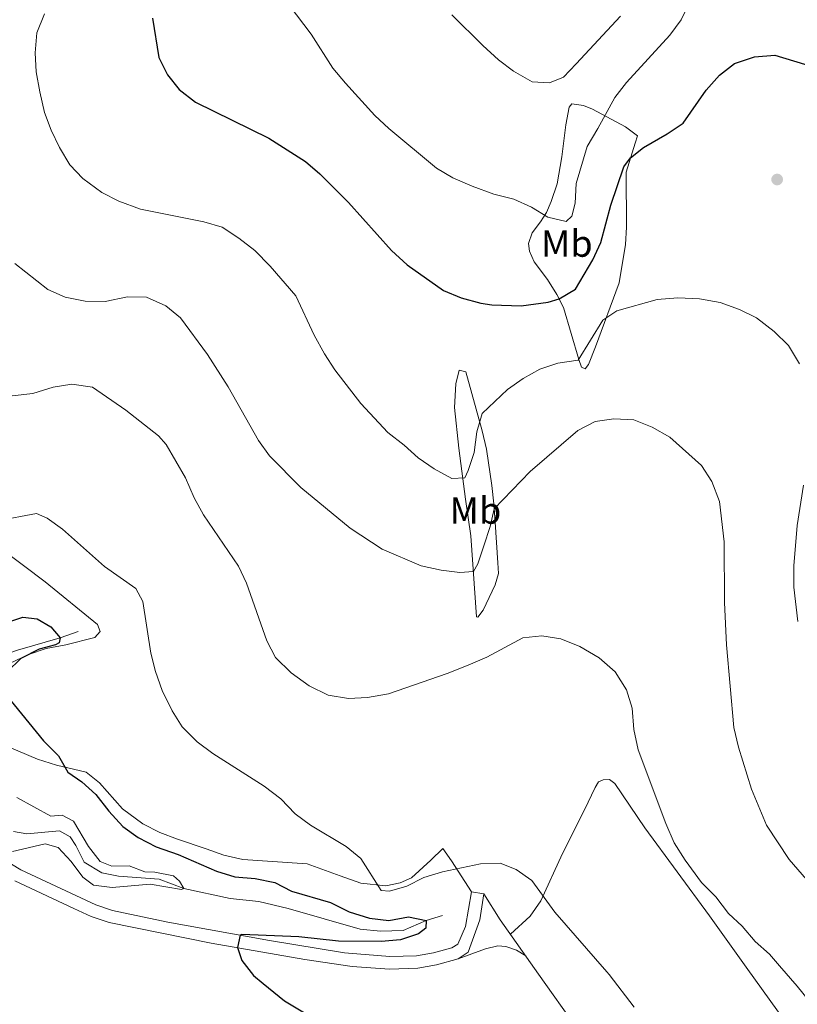
# Model space of a CAD drawing. Units: metres. Extents: x 634707 to 641620, y 734582 to 739345.
# Drawn here: x 636338 to 636543, y 734845 to 735105 of the extents above; entities that cross this region are included whole.
import ezdxf
from ezdxf.enums import TextEntityAlignment as Align

# ---------------------------------------------------------------- set-up
doc = ezdxf.new("R2010")
doc.units = ezdxf.units.M
doc.header["$MEASUREMENT"] = 0
doc.linetypes.add('DGN Style 3', pattern=[107.984221, 77.131587, -30.852635])
for name, color, linetype, lineweight in [('Entidades rústicas y varios', 7, 'Continuous', 5), ('Hidrografía', 7, 'Continuous', 5), ('Relieve y altimetría', 7, 'Continuous', 5), ('Viales y ferrocarril', 7, 'Continuous', 5)]:
    doc.layers.add(name, color=color, linetype=linetype, lineweight=lineweight)
doc.styles.add('Style-Arial Narrow', font='txt')

# ---------------------------------------------------------------- blocks, each defined once
blk = doc.blocks.new('5PERFI')
at = {"layer": 'Relieve y altimetría', "linetype": 'Continuous', "lineweight": 5}
h = blk.add_hatch(color=250, dxfattribs=at)
edge = h.paths.add_edge_path()
edge.add_arc((0, 0), 1.56, 315, 675)

msp = doc.modelspace()

# ---------------------------------------------------------------- linework, layer by layer
at = {"layer": 'Entidades rústicas y varios', "color": 92, "linetype": 'Continuous', "lineweight": 5}
for points in [[(636483.26, 735082.47, 558.18), (636486.38, 735082.01, 557.04), (636488.71, 735081.03, 555.37), (636497.46, 735076.42, 551.32), (636500.61, 735073.97, 551.51), (636500, 735072.05, 550.99), (636497.59, 735064.41, 550.02), (636497.73, 735049.9, 547.45), (636497.5, 735045.29, 547.07), (636495.82, 735035.18, 546.43), (636489.55, 735018.33, 544.21), (636487.72, 735013.63, 544.13), (636486.83, 735012.51, 544.16), (636485.81, 735012.95, 544.4), (636485.13, 735014.95, 545.51), (636481.13, 735028.74, 549.15), (636479.35, 735032.15, 550.53), (636476.86, 735036.08, 551.45), (636473.32, 735040.8, 553.23), (636472.09, 735043.55, 553.99), (636471.88, 735045.62, 554.15), (636472.85, 735048.4, 554.56), (636475.07, 735051.27, 555.58), (636476.65, 735053.74, 555.53), (636477.88, 735056.68, 555.75), (636479.4, 735061.36, 556.61), (636480.65, 735068.47, 557.49), (636481.73, 735076.91, 558.07), (636482.59, 735081.53, 557.99), (636483.26, 735082.47, 558.18)], [(636456.68, 734968.42, 542.45), (636455.22, 734978.15, 544.24), (636453.52, 734991.6, 546.13), (636452.37, 735002.33, 548.15), (636452.7, 735008.56, 548.05), (636453.57, 735012.18, 547.75), (636455.31, 735011.69, 547.18), (636459.67, 734996.14, 544.13), (636460.74, 734991.29, 543.25), (636462.16, 734981.74, 541.56), (636462.7, 734976.9, 540.42), (636463.11, 734972.05, 539.26), (636463.79, 734961.35, 537.46), (636463.98, 734958.51, 537.48), (636463.08, 734955.51, 537.48), (636459.92, 734948.84, 537.48), (636458.46, 734947, 537.48), (636458.12, 734947.06, 537.59), (636456.68, 734968.42, 542.45)], [(636328.31, 734931.64, 524.38), (636339.92, 734937.1, 525.71), (636344.58, 734938.72, 526.35), (636349.79, 734939.67, 526.97), (636357.44, 734941.59, 528.46), (636358.81, 734943.17, 528.81), (636358.13, 734945.02, 529.11), (636344.31, 734956.27, 528.92), (636332.53, 734965.19, 530.05)], [(636484.65, 734838.51, 528.97), (636474.54, 734852.79, 529.19), (636464.43, 734867.08, 529.4), (636460.08, 734873.99, 529.65), (636456.81, 734874.5, 529.65), (636451.51, 734882.7, 529.62), (636449.25, 734885.97, 530.38), (636446.08, 734882.83, 531.03), (636440.99, 734878.16, 531.03), (636438.03, 734876.92, 530.78), (636434.24, 734876.12, 530.4), (636427.61, 734876.79, 530.27), (636422.15, 734878.71, 530.03), (636413.43, 734881.89, 528.97), (636396.53, 734883.06, 528.73), (636391.51, 734884.22, 528.28), (636386.77, 734885.81, 527.76), (636379.28, 734888.4, 527.48), (636374.58, 734890.18, 527.4), (636370.1, 734892.41, 527.49), (636364.78, 734896.43, 527), (636358.66, 734903.29, 526.3), (636355.11, 734906.04, 526.11), (636347.28, 734907.92, 524.87), (636342.32, 734909.48, 524.92), (636331.26, 734914.2, 524.06)], [(636555.68, 734819.17, 534.95), (636537.87, 734842.72, 534.92), (636529.29, 734854.64, 534.59), (636519.58, 734868.14, 534.21), (636502.56, 734891.43, 534.62), (636494.67, 734903.08, 534.92), (636493.21, 734904.13, 534.51), (636491.54, 734904.02, 534.24), (636490.34, 734903.54, 534), (636489.42, 734902.02, 533.86), (636486.64, 734896.17, 533.43), (636480.86, 734884.59, 531.82), (636475.16, 734872.15, 530.44), (636472.28, 734868.09, 530.11), (636467.11, 734863.29, 529.59)], [(636453.32, 734856.82, 528.43), (636460.51, 734859.47, 528.94), (636463.79, 734860.24, 529.08), (636465.91, 734860.08, 529.27), (636468.69, 734859.13, 529.59), (636471.12, 734857.62, 529.54)]]:
    msp.add_polyline3d(points, dxfattribs=at)
at = {"layer": 'Hidrografía', "color": 142, "linetype": 'DGN Style 3', "lineweight": 15}
for points in [[(636353.01, 734943.24, 526.24), (636348.28, 734941.53, 525), (636337.05, 734938.3, 523.18), (636329.19, 734935.58, 520), (636318.05, 734932.89, 519.97), (636310.34, 734931.21, 519.12), (636304.88, 734930.68, 518.21), (636300.74, 734931.86, 517.57), (636296.96, 734933.31, 516.72), (636288.32, 734935.62, 515), (636277.99, 734939.33, 514.73), (636271.58, 734940.81, 514.29), (636265.32, 734943.68, 513.58), (636261.07, 734947.36, 513.04), (636256.11, 734952.85, 512.36), (636252.4, 734958.56, 511.28), (636246.59, 734963.62, 510), (636241.47, 734967.14, 509.02), (636236.31, 734968.51, 507.53), (636231.28, 734968.21, 505.55), (636229.88, 734968.13, 505), (636227.53, 734967.31, 504.77)], [(636449.15, 734868.28, 526.14), (636444.82, 734866.91, 525), (636438.81, 734864.34, 524.36), (636432.84, 734864.11, 524.19), (636427.46, 734864.66, 524.09), (636408.49, 734870.08, 522.87), (636400.75, 734871.95, 522.23), (636393.11, 734872.77, 521.72), (636380.96, 734875.37, 520), (636374.4, 734877.83, 519.49), (636363.64, 734878.66, 519.53), (636359.27, 734879.5, 519.36), (636354.63, 734882.3, 519.22), (636352.43, 734886.75, 518.99), (636350.91, 734889.02, 518.72), (636348.08, 734890.6, 518.61), (636339.51, 734889.84, 518.14), (636335.99, 734890.39, 517.87)]]:
    msp.add_polyline3d(points, dxfattribs=at)
at = {"layer": 'Relieve y altimetría', "color": 30, "linetype": 'Continuous', "lineweight": 5, "flags": 128}
for points, elevation in [([(636404.62, 735114.02), (636414.5, 735100.84), (636420.23, 735091.85), (636423.62, 735087.88), (636431.34, 735079.33), (636435.01, 735075.93), (636447.62, 735065.48), (636451.92, 735062.93), (636457.04, 735060.76), (636462.73, 735058.62), (636468.03, 735057.26), (636472.62, 735055.14), (636476.92, 735052.57), (636481.79, 735051.39), (636483.33, 735052.85), (636484.15, 735056.24), (636484.41, 735061.41), (636487.35, 735071.18), (636490.14, 735075.93), (636494.68, 735084.16), (636497.74, 735088.11), (636509.19, 735100.56), (636512.15, 735104.59), (636525.04, 735130.85)], 555), ([(636344.17, 735106.21), (636342.13, 735101.21), (636341.68, 735095.9), (636341.99, 735090.91), (636342.93, 735085.62), (636344.17, 735080.17), (636345.9, 735075.48), (636348.09, 735070.89), (636350.82, 735066.33), (636354.29, 735062.74), (636359.32, 735059.01), (636363.77, 735056.74), (636369.48, 735054.66), (636386.23, 735051.32), (636391.03, 735049.9), (636395.47, 735047.04), (636399.64, 735043.73), (636403.69, 735039.65), (636410.43, 735031.82), (636415.31, 735021.44), (636418.03, 735016.45), (636420.73, 735012.25), (636427.6, 735003.4), (636434.72, 734995.72), (636439.07, 734992.42), (636442.77, 734989.06), (636446.94, 734986.16), (636451.65, 734983.61), (636455.05, 734983.77), (636455.97, 734985.67), (636457.51, 734990.43), (636458.23, 734995.91), (636459.6, 735000.73), (636466.35, 735007.06), (636470.46, 735010.01), (636474.84, 735012.41), (636479.57, 735014.05), (636484.98, 735014.79), (636491.48, 735025.36), (636495.19, 735027.85), (636505.85, 735030.8), (636511.24, 735031.3), (636516.99, 735030.95), (636522.41, 735030), (636527.58, 735028.16), (636532.06, 735025.95), (636536.66, 735022.4), (636540.47, 735018.65), (636543.35, 735013.83)], 545), ([(636451.59, 735105.91), (636459.81, 735097.85), (636463.96, 735094.07), (636467.93, 735091.04), (636472.84, 735088.28), (636477.37, 735088.01), (636481.1, 735089.5), (636484.42, 735093), (636496.13, 735105.56)], 560), ([(636336.33, 735040.31), (636345.03, 735033.45), (636349.59, 735031.41), (636354.91, 735030.4), (636360.15, 735030.33), (636366.03, 735031.5), (636371.03, 735031.42), (636376.17, 735029.14), (636380.05, 735025.96), (636387.2, 735016.32), (636392.58, 735007.81), (636400.58, 734993.64), (636403.5, 734989.57), (636411.77, 734981.2), (636424.78, 734970.51), (636433.23, 734964.95), (636443.56, 734960.55), (636448.78, 734959.35), (636453.75, 734958.78), (636457.31, 734959.05), (636458.52, 734961.06), (636460.1, 734965.81), (636461.74, 734970.91), (636462.81, 734975.57), (636472.34, 734985.46), (636484.89, 734996.25), (636489.41, 734998.59), (636494.36, 734999.31), (636499.63, 734999.04), (636504.46, 734997.17), (636509.14, 734994.48), (636517.54, 734987), (636520.27, 734982.82), (636522.26, 734977.49), (636523.52, 734966.85), (636523.61, 734950.89), (636524.11, 734939.72), (636526.03, 734917.85), (636527.26, 734912.64), (636530.72, 734901.6), (636534.7, 734892.13), (636540.66, 734883.02), (636551.46, 734870.52)], 540), ([(636335.61, 735005.4), (636341.07, 735005.98), (636346.45, 735007.65), (636351.39, 735008.45), (636356.86, 735007.66), (636365.6, 735001.59), (636374.22, 734994.82), (636376.29, 734992.51), (636381.35, 734983.78), (636383.66, 734978.46), (636386.08, 734974.02), (636395.34, 734960.44), (636397.48, 734955.92), (636402.79, 734940.77), (636405.1, 734936.34), (636409.24, 734932.31), (636414, 734928.86), (636419.03, 734926.4), (636424.36, 734925.53), (636429.35, 734925.77), (636434.95, 734926.74), (636450.39, 734932.1), (636455.9, 734934.33), (636460.89, 734936.47), (636470.4, 734941.56), (636475.38, 734942.09), (636480.36, 734941.31), (636485.42, 734939.23), (636490.52, 734936.26), (636494.71, 734932.52), (636497.72, 734927.78), (636499.22, 734923), (636499.64, 734917.34), (636500.79, 734911.99)], 535), ([(636544.46, 734981.86), (636542.73, 734971.18), (636541.9, 734960.55), (636541.91, 734954.86), (636542.93, 734945.84)], 545), ([(636331.7, 734972.37), (636342.07, 734974.37), (636344.86, 734973.14), (636348.92, 734970.22), (636359.97, 734960.35), (636368.24, 734954.54), (636370.09, 734951.1), (636372.21, 734937.45), (636373.47, 734932.61), (636375.22, 734927.66), (636377.83, 734922.28), (636380.46, 734918.03), (636384.47, 734914.08), (636388.57, 734911.03), (636402.12, 734902.35), (636406.49, 734899.08), (636410.31, 734895.06), (636414.36, 734892.12), (636423.76, 734886.46), (636427.66, 734883.33), (636432.97, 734874.9), (636435.21, 734874.67), (636439.78, 734875.96), (636444.21, 734878.27), (636449.15, 734879.79), (636459.17, 734881.89), (636464.4, 734882.08), (636468.62, 734880.39), (636472.72, 734877.53), (636478.84, 734869.15), (636492.53, 734853.39), (636493.13, 734852.7), (636499.76, 734844.03)], 530), ([(636500.79, 734911.99), (636508.14, 734892.5), (636510.33, 734887.42), (636513.24, 734882.88), (636517.52, 734877), (636521.31, 734873.22), (636524.6, 734868.81), (636528.27, 734865.41), (636531.71, 734861.39), (636535.42, 734858.04), (636538.13, 734854.94), (636542.76, 734849.62), (636546.13, 734845.47)], 535), ([(636336.89, 734899.36), (636345.85, 734894.44), (636348.85, 734894.73), (636351.82, 734893.19), (636355.78, 734886.44), (636358.85, 734882.47), (636361.91, 734881.3), (636366.47, 734881.38), (636370.59, 734879.76), (636373.26, 734879.67), (636378.16, 734878.7), (636379.81, 734877.28), (636380.96, 734875.37), (636380.32, 734875.13), (636372.06, 734876.51), (636362.04, 734875.66), (636357.08, 734876.29), (636354.29, 734878.41), (636351.22, 734882.47), (636347.78, 734886.2), (636344.35, 734887.16), (636335.67, 734885.15)], 520)]:
    msp.add_lwpolyline(points, dxfattribs=dict(at, elevation=elevation))
at = {"layer": 'Relieve y altimetría', "color": 30, "linetype": 'Continuous', "lineweight": 25, "flags": 128}
for points, elevation in [([(636372.67, 735105.1), (636374.36, 735094.69), (636376.6, 735090.14)], 550), ([(636376.6, 735090.14), (636379.73, 735086.24), (636383.97, 735082.91), (636403.39, 735073.43), (636412.99, 735067.2), (636416.83, 735063.99), (636424.38, 735056.4), (636435.71, 735043.77), (636439.82, 735039.99), (636449.43, 735033.16), (636454.06, 735031.28), (636459.31, 735029.88), (636462.19, 735029.39), (636469.97, 735029.18), (636477.04, 735030.12), (636479.97, 735030.96), (636484.28, 735033.51), (636488.85, 735041.27), (636490.92, 735045.83), (636493.59, 735055.75), (636497.05, 735065.8), (636498.78, 735068.21), (636502.18, 735070.9), (636508.47, 735074.55), (636512.71, 735077.34), (636518.71, 735086.02), (636522.24, 735090.01), (636526.19, 735093.06), (636531.48, 735094.87), (636536.83, 735095.27), (636547.59, 735092.08)], 550), ([(636328.68, 734943.69), (636338.46, 734946.97), (636342.22, 734946.56), (636345.87, 734944.43), (636348.28, 734941.53), (636348.06, 734940.18), (636347.03, 734939.65), (636342.75, 734938.57), (636337.93, 734936.12), (636334.34, 734932.58)], 525), ([(636334.25, 734926.2), (636343.9, 734914.38), (636347.82, 734910.38), (636350.32, 734906.04), (636353.98, 734903.49), (636357.74, 734900.2), (636361.14, 734895.81), (636364.79, 734891.75), (636368.84, 734888.82), (636373.66, 734886.35), (636379.4, 734884.36), (636389.57, 734879.97), (636394.35, 734878.5), (636399.71, 734877.98), (636404.89, 734876.95), (636409.37, 734874.71), (636419.64, 734871.72), (636424.54, 734869.21), (636429.91, 734867.54), (636435.02, 734866.95), (636440.17, 734867.95), (636444.82, 734866.91), (636444.78, 734864.95), (636442.81, 734863.4), (636438.07, 734861.81), (636432.99, 734861.41), (636421.7, 734861.52), (636411.25, 734862.6), (636396.2, 734863.27), (636395.76, 734863.04), (636395.09, 734859.78), (636396.26, 734856.39)], 525), ([(636396.26, 734856.39), (636399.32, 734852.43), (636401.87, 734850.35), (636407.49, 734845.77), (636416.91, 734840.08), (636420.95, 734837.14), (636451.79, 734812.12), (636459.76, 734804.79), (636471.58, 734793.2), (636478.14, 734784.5), (636481.39, 734780.69), (636493.7, 734769.52), (636520, 734747.77), (636537.05, 734732.25), (636541.22, 734729.01), (636561.04, 734717.62)], 525)]:
    msp.add_lwpolyline(points, dxfattribs=dict(at, elevation=elevation))
at = {"layer": 'Viales y ferrocarril', "color": 250, "linetype": 'Continuous', "lineweight": 5}
msp.add_polyline3d([(636326.39, 734887.23, 521.66), (636337.87, 734880.32, 523.07), (636357.69, 734871.1, 523.67), (636362.06, 734869.6, 523.83), (636376.73, 734866.49, 524.35), (636403.53, 734861.63, 525.44), (636423.27, 734858.45, 526.49), (636435.3, 734857.43, 527.75), (636442.33, 734857.63, 527.85), (636446.84, 734858.45, 528.18), (636451.64, 734859.77, 528.56), (636453.22, 734860.72, 528.91), (636455.25, 734865.34, 529.23), (636456.81, 734874.5, 529.39)], dxfattribs=at)
at = {"layer": 'Viales y ferrocarril', "color": 250, "linetype": 'DGN Style 3', "lineweight": 5}
msp.add_polyline3d([(636336.34, 734877.39, 523.07), (636351.9, 734870.1, 523.5), (636356.47, 734868.02, 523.67), (636361.19, 734866.41, 523.83), (636388.16, 734860.99, 524.77), (636412.87, 734856.68, 525.94), (636425.35, 734854.84, 526.64), (636435.22, 734854.12, 527.75), (636442.68, 734854.33, 527.85), (636447.58, 734855.22, 528.18), (636453.32, 734856.82, 528.58), (636455.97, 734858.57, 528.91), (636459, 734867.15, 529.31), (636460.08, 734873.99, 529.39)], dxfattribs=at)

# ---------------------------------------------------------------- block references
at = {"layer": 'Relieve y altimetría', "color": 250, "linetype": 'Continuous', "lineweight": 5}
msp.add_blockref('5PERFI', (636537.47, 735062.48, 547.61), dxfattribs=at)

# ---------------------------------------------------------------- texts
at = {"layer": 'Entidades rústicas y varios', "color": 92, "linetype": 'Continuous', "lineweight": 5, "style": 'Style-Arial Narrow'}
for p in [(636481.96, 735045.59, 552.98), (636457.85, 734975.13, 542.52)]:
    msp.add_text('Mb', height=7, dxfattribs=at).set_placement(p, align=Align.MIDDLE_CENTER)

doc.saveas('drawing.dxf')
